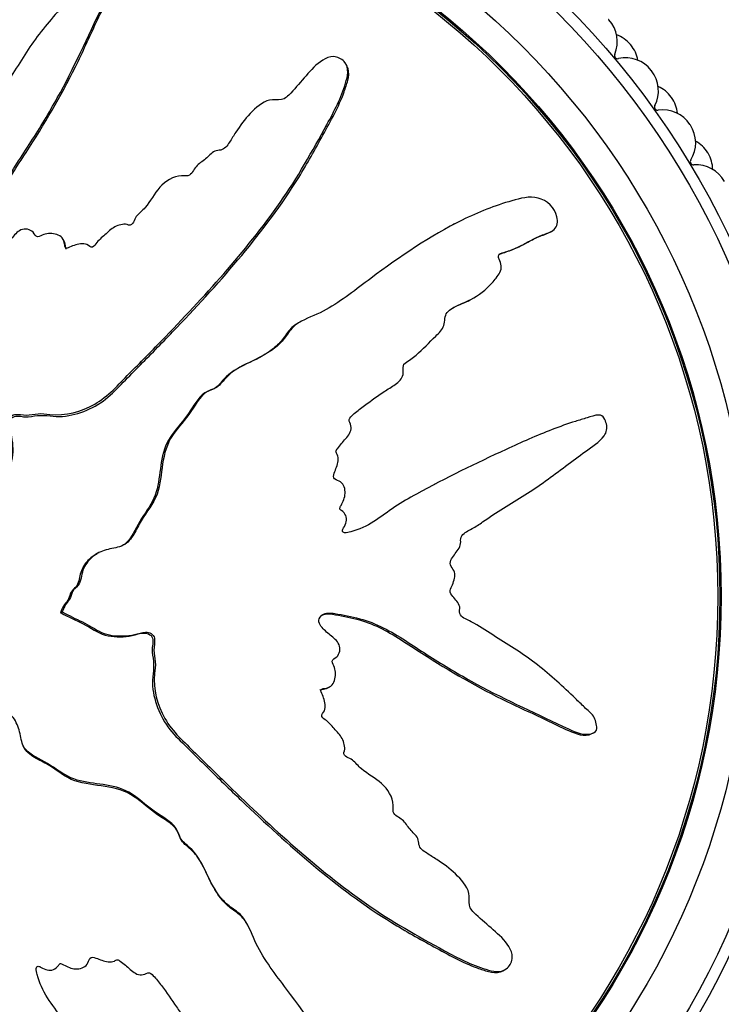
# Model space of a CAD drawing. Units: millimetres. Extents: x 0 to 1519, y 0 to 2156.
# Drawn here: x 778 to 800, y 862 to 892 of the extents above; entities that cross this region are included whole.
import ezdxf
from ezdxf import colors
from ezdxf.entities.mleader import LeaderData, LeaderLine
from ezdxf.math import Vec2, Vec3

# ---------------------------------------------------------------- set-up
doc = ezdxf.new("R2010")
doc.units = ezdxf.units.MM
doc.layers.add('DV5_Défaut', color=7, linetype='Continuous')
doc.layers.add('Défaut', color=7, linetype='Continuous')

# ---------------------------------------------------------------- blocks, each defined once
blk = doc.blocks.new('_DOT')
at = {"color": 0}
blk.add_line((0, 0), (-1, 0), dxfattribs=at)
at = {"color": 0, "const_width": 0.333}
blk.add_lwpolyline([(-0.1665, 0, 1), (0.1665, 0, 1)], format="xyb", close=True, dxfattribs=at)
blk = doc.blocks.new('SE4')
at = {"layer": 'DV5_Défaut', "color": 7, "linetype": 'Continuous'}
for p, q in [((788.29, 890.807), (788.262, 890.861)), ((791.607, 885.943), (791.553, 885.914)), ((794.53, 885.679), (794.583, 885.707)), ((779.555, 885.408), (779.528, 885.46)), ((792.038, 883.573), (792.09, 883.6)), ((786.881, 882.939), (786.829, 882.912)), ((791.024, 877.922), (790.972, 877.895)), ((780.624, 875.794), (780.573, 875.767)), ((779.5, 873.97), (779.448, 873.943)), ((779.448, 873.943), (779.464, 873.934)), ((779.516, 873.961), (779.464, 873.934)), ((779.5, 873.97), (779.516, 873.961)), ((787.692, 871.622), (787.744, 871.649)), ((795.847, 870.211), (795.901, 870.239)), ((785.223, 864.296), (785.196, 864.348)), ((793.091, 862.887), (793.145, 862.916))]:
    blk.add_line(p, q, dxfattribs=at)
for radius in [25.85, 25.5, 24, 23.1, 23.063, 23]:
    blk.add_circle((776.731, 874.446), radius, dxfattribs=at)
for centre, radius, start, end in [((776.731, 874.446), 26.5, 42.1778, 42.2222), ((795.628, 891.568), 1, 337.1172, 42.1778), ((796.265, 890.837), 1, 40, 70.0745), ((776.731, 874.446), 26.5, 39.9556, 40), ((796.278, 890.822), 1, 9.881, 39.9556), ((796.641, 891.14), 0.1, 157.1172, 282.8384), ((796.886, 890.068), 1, 37.7778, 102.8384), ((776.731, 874.446), 26.5, 37.7333, 37.7778), ((796.898, 890.052), 1, 332.6727, 37.7333), ((797.476, 889.274), 1, 35.5556, 65.6301), ((776.731, 874.446), 26.5, 35.5111, 35.5556), ((797.488, 889.258), 1, 5.4366, 35.5111), ((797.875, 889.547), 0.1, 152.6727, 278.3939), ((798.036, 888.459), 1, 33.3333, 98.3939), ((776.731, 874.446), 26.5, 33.2889, 33.3333), ((798.047, 888.442), 1, 328.2283, 33.2889), ((798.563, 887.622), 1, 31.1111, 61.1857), ((776.731, 874.446), 26.5, 31.0667, 31.1111), ((798.573, 887.605), 1, 0.9921, 31.0667), ((798.982, 887.863), 0.1, 148.2283, 273.9495), ((799.058, 886.766), 1, 28.8889, 93.9495)]:
    blk.add_arc(centre, radius, start, end, dxfattribs=at)
for points, knots in [([(777.216, 877.232), (777.323, 877.43), (777.425, 877.63), (777.612, 878.039), (777.755, 878.221), (777.932, 878.635), (777.962, 878.872), (777.947, 879.216), (777.931, 879.331), (777.881, 879.558), (777.836, 879.668), (777.827, 879.901), (777.903, 880.037), (778.145, 880.08), (778.267, 880.037), (778.509, 880.047), (778.63, 880.074), (778.872, 880.094), (778.994, 880.078), (779.602, 880.007), (780.082, 880.144), (780.917, 880.618), (781.233, 880.986), (781.899, 881.659), (782.231, 881.996), (783.218, 883.012), (783.865, 883.698), (785.097, 885.11), (785.685, 885.834), (786.757, 887.364), (787.217, 888.192), (787.893, 889.424), (788.107, 889.84), (788.274, 890.392), (788.306, 890.503), (788.315, 890.737), (788.28, 890.862), (788.114, 891.044), (787.994, 891.104), (787.753, 891.104), (787.637, 891.058), (787.337, 890.874), (787.18, 890.692), (786.866, 890.339), (786.714, 890.155), (786.468, 889.895), (786.382, 889.798), (786.144, 889.761), (786.017, 889.791), (785.658, 889.707), (785.467, 889.523), (785.129, 889.173), (784.986, 888.976), (784.787, 888.668), (784.726, 888.562), (784.588, 888.359), (784.513, 888.244), (784.328, 888.212), (784.264, 888.213), (784.147, 888.163), (784.101, 888.119), (783.97, 887.985), (783.873, 887.907), (783.665, 887.765), (783.59, 887.661), (783.485, 887.498), (783.442, 887.441), (783.314, 887.415), (783.247, 887.434), (782.918, 887.415), (782.681, 887.265), (782.336, 886.878), (782.221, 886.642), (781.972, 886.347), (781.861, 886.272), (781.744, 886.118), (781.724, 886.054), (781.663, 885.94), (781.606, 885.881), (781.424, 885.96), (781.284, 885.921), (781.043, 885.818), (780.945, 885.726), (780.754, 885.55), (780.649, 885.471), (780.525, 885.32), (780.495, 885.254), (780.374, 885.204), (780.321, 885.278), (780.136, 885.352), (779.991, 885.318), (779.8, 885.258), (779.739, 885.228), (779.646, 885.192), (779.603, 885.19), (779.576, 885.253), (779.575, 885.287), (779.56, 885.387), (779.539, 885.454), (779.456, 885.561), (779.391, 885.593), (779.196, 885.65), (779.053, 885.662), (778.863, 885.586), (778.802, 885.547), (778.665, 885.544), (778.646, 885.634), (778.508, 885.78), (778.345, 885.809), (778.099, 885.7), (778.014, 885.589), (777.842, 885.385), (777.758, 885.281), (777.6, 885.158), (777.534, 885.126), (777.401, 885.144), (777.338, 885.182), (777.224, 885.347), (777.242, 885.494), (777.334, 886.145), (777.463, 886.653), (777.935, 887.591), (778.245, 888.028), (778.817, 888.917), (779.089, 889.369), (779.856, 890.749), (780.286, 891.716), (780.85, 892.892), (780.984, 893.131), (780.989, 893.456), (780.978, 893.522), (780.928, 893.645), (780.881, 893.707), (780.745, 893.719), (780.679, 893.697), (780.548, 893.665), (780.481, 893.642), (780.319, 893.533), (780.243, 893.425), (780.063, 893.238), (779.973, 893.144), (779.703, 892.861), (779.524, 892.671), (779, 892.087), (778.675, 891.68), (778.251, 891.023), (778.117, 890.799), (777.833, 890.361), (777.685, 890.147), (777.493, 889.805), (777.451, 889.677), (777.334, 889.519), (777.273, 889.477), (777.139, 889.474), (777.071, 889.492), (776.886, 889.419), (776.797, 889.313), (776.637, 889.197), (776.567, 889.166), (776.446, 889.225), (776.386, 889.256), (776.195, 889.318), (776.051, 889.365), (775.876, 889.266), (775.823, 889.223), (775.698, 889.174), (775.626, 889.194), (775.456, 889.299), (775.354, 889.389), (775.182, 889.493), (775.116, 889.514), (774.984, 889.507), (774.912, 889.504), (774.761, 889.627), (774.703, 889.747), (774.577, 889.973), (774.508, 890.082), (774.289, 890.401), (774.139, 890.611), (773.735, 891.27), (773.475, 891.716), (772.863, 892.542), (772.56, 892.954), (772.108, 893.564), (771.979, 893.787), (771.669, 894.011), (771.533, 894.047), (771.344, 893.988), (771.281, 893.967), (771.169, 893.899), (771.132, 893.839), (771.135, 893.651), (771.186, 893.532), (771.255, 893.29), (771.292, 893.169), (771.407, 892.808), (771.491, 892.568), (771.767, 891.851), (771.979, 891.381), (772.625, 889.976), (773.076, 889.05), (773.698, 887.918), (773.827, 887.694), (774.117, 887.262), (774.279, 887.054), (774.559, 886.614), (774.671, 886.375), (774.752, 886.057), (774.773, 885.992), (774.761, 885.894), (774.741, 885.858), (774.674, 885.862), (774.645, 885.882), (774.499, 885.961), (774.355, 886.019), (774.174, 885.936), (774.122, 885.89), (774.063, 885.81), (774.046, 885.77), (773.981, 885.787), (773.951, 885.802), (773.805, 885.877), (773.685, 885.938), (773.418, 885.951), (773.272, 885.908), (773.16, 885.744), (773.145, 885.675), (773.07, 885.565), (772.989, 885.587), (772.802, 885.655), (772.68, 885.709), (772.481, 885.731), (772.413, 885.728), (772.32, 885.688), (772.292, 885.664), (772.225, 885.661), (772.199, 885.689), (772.063, 885.784), (771.966, 885.874), (771.764, 886.046), (771.647, 886.14), (771.447, 886.124), (771.385, 886.09), (771.256, 886.049), (771.201, 886.105), (771.063, 886.25), (770.98, 886.354), (770.739, 886.672), (770.587, 886.891), (770.365, 887.221), (770.292, 887.332), (770.146, 887.555), (770.062, 887.671), (769.863, 887.741), (769.79, 887.737), (769.648, 887.728), (769.569, 887.736), (769.453, 887.912), (769.372, 888.027), (769.102, 888.348), (768.896, 888.54), (768.6, 888.838), (768.501, 888.95), (768.232, 889.026), (768.074, 889.008), (767.857, 889.183), (767.798, 889.316), (767.686, 889.572), (767.633, 889.701), (767.437, 890.069), (767.266, 890.29), (766.96, 890.567), (766.855, 890.661), (766.667, 890.752), (766.597, 890.77), (766.456, 890.754), (766.391, 890.719), (766.291, 890.681), (766.255, 890.668), (766.186, 890.681), (766.164, 890.713), (766.119, 890.805), (766.105, 890.873), (766.042, 891.069), (765.991, 891.195), (765.815, 891.561), (765.673, 891.79), (765.527, 892.161), (765.496, 892.293), (765.318, 892.494), (765.158, 892.513), (764.735, 892.418), (764.504, 892.17), (764.37, 891.622), (764.447, 891.352), (764.668, 890.569), (764.871, 890.054), (765.602, 888.57), (766.246, 887.639), (767.25, 886.284), (767.606, 885.845), (768.017, 885.112), (768.11, 884.841), (768.305, 884.469), (768.391, 884.355), (768.615, 884.171), (768.743, 884.094), (769.068, 883.806), (769.226, 883.559), (769.5, 883.032), (769.602, 882.748), (769.865, 882.382), (769.972, 882.274), (770.147, 882.127), (770.206, 882.079), (770.299, 881.958), (770.326, 881.88), (770.467, 881.493), (770.771, 881.364), (771.276, 881.006), (771.505, 880.793), (772.017, 880.445), (772.33, 880.357), (772.956, 880.265), (773.274, 880.241), (773.876, 880.037), (774.118, 879.809), (774.532, 879.569), (774.678, 879.502), (774.953, 879.339), (775.086, 879.234), (775.222, 878.949), (775.241, 878.784), (775.317, 878.471), (775.378, 878.323), (775.58, 878.055), (775.713, 877.945), (776.015, 877.806), (776.193, 877.812), (776.424, 877.696), (776.467, 877.616), (776.595, 877.508), (776.688, 877.503), (776.841, 877.432), (776.906, 877.373), (777.045, 877.274), (777.126, 877.245), (777.207, 877.216)], [0, 0, 0, 0, 0.007812, 0.007812, 0.015625, 0.015625, 0.023437, 0.023437, 0.027344, 0.027344, 0.03125, 0.03125, 0.035156, 0.035156, 0.039062, 0.039062, 0.042969, 0.042969, 0.046875, 0.046875, 0.0625, 0.0625, 0.078125, 0.078125, 0.09375, 0.09375, 0.125, 0.125, 0.15625, 0.15625, 0.1875, 0.1875, 0.203125, 0.203125, 0.207031, 0.207031, 0.210937, 0.210937, 0.214844, 0.214844, 0.21875, 0.21875, 0.226562, 0.226562, 0.234375, 0.234375, 0.238281, 0.238281, 0.242187, 0.242187, 0.25, 0.25, 0.257812, 0.257812, 0.261719, 0.261719, 0.265625, 0.265625, 0.267578, 0.267578, 0.269531, 0.269531, 0.273437, 0.273437, 0.277344, 0.277344, 0.279297, 0.279297, 0.28125, 0.28125, 0.289062, 0.289062, 0.296875, 0.296875, 0.300781, 0.300781, 0.302734, 0.302734, 0.304687, 0.304687, 0.308594, 0.308594, 0.3125, 0.3125, 0.316406, 0.316406, 0.318359, 0.318359, 0.320312, 0.320312, 0.324219, 0.324219, 0.326172, 0.326172, 0.327148, 0.327148, 0.328125, 0.328125, 0.330078, 0.330078, 0.332031, 0.332031, 0.335937, 0.335937, 0.337891, 0.337891, 0.339844, 0.339844, 0.34375, 0.34375, 0.347656, 0.347656, 0.351562, 0.351562, 0.353516, 0.353516, 0.355469, 0.355469, 0.359375, 0.359375, 0.375, 0.375, 0.390625, 0.390625, 0.40625, 0.40625, 0.4375, 0.4375, 0.445312, 0.445312, 0.447266, 0.447266, 0.449219, 0.449219, 0.451172, 0.451172, 0.453125, 0.453125, 0.457031, 0.457031, 0.460937, 0.460937, 0.46875, 0.46875, 0.484375, 0.484375, 0.492187, 0.492187, 0.5, 0.5, 0.503906, 0.503906, 0.505859, 0.505859, 0.507812, 0.507812, 0.511719, 0.511719, 0.513672, 0.513672, 0.515625, 0.515625, 0.519531, 0.519531, 0.521484, 0.521484, 0.523437, 0.523437, 0.527344, 0.527344, 0.529297, 0.529297, 0.53125, 0.53125, 0.535156, 0.535156, 0.539062, 0.539062, 0.546875, 0.546875, 0.5625, 0.5625, 0.578125, 0.578125, 0.585937, 0.585937, 0.589844, 0.589844, 0.591797, 0.591797, 0.59375, 0.59375, 0.597656, 0.597656, 0.601562, 0.601562, 0.609375, 0.609375, 0.625, 0.625, 0.65625, 0.65625, 0.664062, 0.664062, 0.671875, 0.671875, 0.679687, 0.679687, 0.681641, 0.681641, 0.682617, 0.682617, 0.683594, 0.683594, 0.6875, 0.6875, 0.689453, 0.689453, 0.69043, 0.69043, 0.691406, 0.691406, 0.695312, 0.695312, 0.699219, 0.699219, 0.701172, 0.701172, 0.703125, 0.703125, 0.707031, 0.707031, 0.708984, 0.708984, 0.709961, 0.709961, 0.710937, 0.710937, 0.714844, 0.714844, 0.71875, 0.71875, 0.720703, 0.720703, 0.722656, 0.722656, 0.726562, 0.726562, 0.734375, 0.734375, 0.738281, 0.738281, 0.742187, 0.742187, 0.744141, 0.744141, 0.746094, 0.746094, 0.75, 0.75, 0.757812, 0.757812, 0.761719, 0.761719, 0.765625, 0.765625, 0.769531, 0.769531, 0.773437, 0.773437, 0.78125, 0.78125, 0.785156, 0.785156, 0.787109, 0.787109, 0.789062, 0.789062, 0.790039, 0.790039, 0.791016, 0.791016, 0.792969, 0.792969, 0.796875, 0.796875, 0.804687, 0.804687, 0.808594, 0.808594, 0.8125, 0.8125, 0.820312, 0.820312, 0.828125, 0.828125, 0.84375, 0.84375, 0.875, 0.875, 0.890625, 0.890625, 0.898437, 0.898437, 0.902344, 0.902344, 0.90625, 0.90625, 0.914062, 0.914062, 0.921875, 0.921875, 0.925781, 0.925781, 0.927734, 0.927734, 0.929687, 0.929687, 0.9375, 0.9375, 0.945312, 0.945312, 0.953125, 0.953125, 0.960937, 0.960937, 0.96875, 0.96875, 0.972656, 0.972656, 0.976562, 0.976562, 0.980469, 0.980469, 0.984375, 0.984375, 0.988281, 0.988281, 0.992187, 0.992187, 0.994141, 0.994141, 0.996094, 0.996094, 0.998047, 0.998047, 1, 1, 1, 1]), ([(777.318, 885.215), (777.292, 885.26), (777.277, 885.312), (777.267, 885.491), (777.293, 885.617), (777.336, 885.868), (777.36, 885.993), (777.444, 886.363), (777.518, 886.604), (777.815, 887.296), (778.103, 887.723), (778.941, 889.003), (779.452, 889.879), (780.128, 891.241), (780.332, 891.706), (780.657, 892.388), (780.775, 892.611), (780.971, 893.072), (781.082, 893.333), (780.967, 893.56), (780.967, 893.562), (780.966, 893.563)], [0, 0, 0, 0, 0.016443, 0.016443, 0.057403, 0.057403, 0.098363, 0.098363, 0.180283, 0.180283, 0.344123, 0.344123, 0.671804, 0.671804, 0.835644, 0.835644, 0.917564, 0.917564, 0.999484, 0.999484, 1, 1, 1, 1]), ([(777.244, 877.18), (777.364, 877.403), (777.473, 877.633), (777.692, 878.09), (777.861, 878.295), (777.99, 878.778), (777.995, 879.035), (777.935, 879.403), (777.895, 879.523), (777.845, 879.769), (777.871, 879.916), (778.089, 880.045), (778.228, 879.993), (778.482, 879.986), (778.609, 880.014), (778.992, 880.056), (779.252, 879.98), (780.017, 880.045), (780.522, 880.268), (781.103, 880.756), (781.271, 880.945), (781.626, 881.303), (781.803, 881.482), (782.333, 882.02), (782.685, 882.38), (783.726, 883.469), (784.401, 884.206), (785.672, 885.737), (786.273, 886.528), (787.06, 887.804), (787.302, 888.245), (787.783, 889.121), (788.032, 889.555), (788.24, 890.133), (788.279, 890.25), (788.337, 890.489), (788.356, 890.614), (788.312, 890.759), (788.302, 890.784), (788.29, 890.807)], [0, 0, 0, 0, 0.039834, 0.039834, 0.079668, 0.079668, 0.119502, 0.119502, 0.139419, 0.139419, 0.159336, 0.159336, 0.179253, 0.179253, 0.19917, 0.19917, 0.239004, 0.239004, 0.318672, 0.318672, 0.358506, 0.358506, 0.39834, 0.39834, 0.478008, 0.478008, 0.637344, 0.637344, 0.79668, 0.79668, 0.876348, 0.876348, 0.956016, 0.956016, 0.975933, 0.975933, 0.99585, 0.99585, 1, 1, 1, 1]), ([(779.516, 873.961), (779.714, 873.854), (779.915, 873.752), (780.324, 873.565), (780.506, 873.422), (780.919, 873.245), (781.156, 873.216), (781.5, 873.23), (781.616, 873.246), (781.842, 873.296), (781.952, 873.341), (782.186, 873.35), (782.321, 873.274), (782.365, 873.032), (782.322, 872.91), (782.331, 872.668), (782.359, 872.547), (782.378, 872.305), (782.363, 872.183), (782.292, 871.575), (782.429, 871.095), (782.902, 870.26), (783.27, 869.944), (783.943, 869.278), (784.28, 868.946), (785.296, 867.959), (785.983, 867.312), (787.394, 866.08), (788.119, 865.492), (789.648, 864.42), (790.477, 863.961), (791.708, 863.285), (792.125, 863.07), (792.677, 862.903), (792.787, 862.872), (793.022, 862.862), (793.146, 862.897), (793.329, 863.063), (793.388, 863.183), (793.389, 863.424), (793.343, 863.54), (793.158, 863.84), (792.977, 863.997), (792.624, 864.311), (792.44, 864.463), (792.18, 864.709), (792.082, 864.795), (792.046, 865.033), (792.075, 865.16), (791.992, 865.519), (791.808, 865.71), (791.457, 866.048), (791.26, 866.191), (790.952, 866.39), (790.846, 866.452), (790.644, 866.589), (790.528, 866.664), (790.496, 866.849), (790.498, 866.913), (790.448, 867.03), (790.404, 867.077), (790.27, 867.207), (790.191, 867.304), (790.049, 867.512), (789.946, 867.587), (789.783, 867.692), (789.726, 867.736), (789.7, 867.863), (789.718, 867.93), (789.7, 868.259), (789.549, 868.497), (789.162, 868.841), (788.927, 868.956), (788.631, 869.206), (788.556, 869.316), (788.403, 869.433), (788.338, 869.453), (788.225, 869.514), (788.166, 869.571), (788.244, 869.753), (788.206, 869.893), (788.103, 870.135), (788.011, 870.232), (787.835, 870.423), (787.755, 870.528), (787.605, 870.652), (787.538, 870.682), (787.488, 870.803), (787.563, 870.856), (787.636, 871.041), (787.602, 871.186), (787.543, 871.377), (787.512, 871.438), (787.476, 871.531), (787.474, 871.574), (787.537, 871.601), (787.572, 871.602), (787.672, 871.617), (787.738, 871.638), (787.846, 871.722), (787.877, 871.786), (787.935, 871.982), (787.946, 872.125), (787.871, 872.315), (787.832, 872.375), (787.829, 872.512), (787.919, 872.532), (788.065, 872.669), (788.094, 872.832), (787.985, 873.078), (787.873, 873.163), (787.67, 873.335), (787.565, 873.419), (787.442, 873.578), (787.411, 873.643), (787.429, 873.776), (787.467, 873.839), (787.632, 873.953), (787.778, 873.935), (788.429, 873.843), (788.938, 873.714), (789.875, 873.242), (790.312, 872.933), (791.202, 872.36), (791.654, 872.089), (793.034, 871.321), (794.001, 870.891), (795.176, 870.327), (795.416, 870.193), (795.741, 870.188), (795.806, 870.199), (795.929, 870.249), (795.992, 870.296), (796.003, 870.432), (795.982, 870.499), (795.949, 870.63), (795.927, 870.696), (795.817, 870.858), (795.709, 870.934), (795.522, 871.114), (795.428, 871.204), (795.146, 871.474), (794.955, 871.654), (794.372, 872.177), (793.964, 872.503), (793.307, 872.926), (793.083, 873.061), (792.646, 873.344), (792.432, 873.492), (792.09, 873.685), (791.961, 873.727), (791.803, 873.843), (791.762, 873.904), (791.758, 874.038), (791.777, 874.107), (791.704, 874.291), (791.597, 874.38), (791.481, 874.54), (791.451, 874.61), (791.51, 874.731), (791.54, 874.791), (791.603, 874.983), (791.649, 875.127), (791.55, 875.301), (791.507, 875.355), (791.459, 875.48), (791.478, 875.551), (791.584, 875.721), (791.674, 875.823), (791.778, 875.995), (791.798, 876.061), (791.792, 876.193), (791.788, 876.265), (791.911, 876.417), (792.032, 876.474), (792.258, 876.6), (792.366, 876.67), (792.686, 876.888), (792.896, 877.038), (793.554, 877.442), (794.001, 877.702), (794.826, 878.314), (795.238, 878.617), (795.848, 879.069), (796.072, 879.198), (796.296, 879.508), (796.331, 879.644), (796.273, 879.833), (796.252, 879.896), (796.183, 880.008), (796.123, 880.045), (795.936, 880.042), (795.816, 879.991), (795.574, 879.922), (795.454, 879.886), (795.092, 879.771), (794.852, 879.686), (794.136, 879.41), (793.666, 879.198), (792.261, 878.552), (791.334, 878.101), (790.203, 877.479), (789.979, 877.35), (789.546, 877.061), (789.339, 876.898), (788.899, 876.618), (788.659, 876.506), (788.341, 876.425), (788.277, 876.404), (788.178, 876.416), (788.143, 876.436), (788.147, 876.503), (788.167, 876.532), (788.245, 876.678), (788.303, 876.822), (788.22, 877.004), (788.175, 877.055), (788.094, 877.114), (788.055, 877.132), (788.072, 877.196), (788.086, 877.226), (788.161, 877.372), (788.223, 877.492), (788.235, 877.759), (788.193, 877.905), (788.028, 878.018), (787.96, 878.032), (787.849, 878.108), (787.872, 878.188), (787.94, 878.375), (787.993, 878.498), (788.016, 878.696), (788.012, 878.764), (787.973, 878.857), (787.948, 878.885), (787.945, 878.952), (787.973, 878.978), (788.069, 879.114), (788.159, 879.211), (788.33, 879.413), (788.424, 879.53), (788.409, 879.73), (788.375, 879.792), (788.334, 879.921), (788.39, 879.976), (788.534, 880.114), (788.639, 880.197), (788.957, 880.438), (789.175, 880.59), (789.506, 880.812), (789.617, 880.885), (789.839, 881.031), (789.955, 881.115), (790.025, 881.314), (790.021, 881.387), (790.013, 881.529), (790.021, 881.609), (790.197, 881.724), (790.311, 881.805), (790.632, 882.075), (790.824, 882.281), (791.123, 882.577), (791.235, 882.676), (791.311, 882.945), (791.292, 883.103), (791.467, 883.32), (791.6, 883.38), (791.856, 883.491), (791.985, 883.544), (792.353, 883.74), (792.574, 883.912), (792.852, 884.217), (792.945, 884.322), (793.036, 884.51), (793.054, 884.58), (793.039, 884.721), (793.004, 884.786), (792.965, 884.886), (792.952, 884.922), (792.966, 884.991), (792.997, 885.013), (793.089, 885.058), (793.157, 885.072), (793.353, 885.135), (793.48, 885.187), (793.845, 885.363), (794.075, 885.504), (794.446, 885.65), (794.577, 885.681), (794.779, 885.859), (794.797, 886.019), (794.703, 886.442), (794.455, 886.673), (793.907, 886.807), (793.636, 886.731), (792.854, 886.509), (792.338, 886.306), (790.854, 885.576), (789.924, 884.931), (788.568, 883.927), (788.129, 883.571), (787.397, 883.16), (787.126, 883.067), (786.754, 882.872), (786.64, 882.786), (786.456, 882.562), (786.378, 882.434), (786.091, 882.109), (785.844, 881.951), (785.316, 881.677), (785.032, 881.575), (784.666, 881.313), (784.558, 881.205), (784.411, 881.03), (784.363, 880.971), (784.243, 880.878), (784.164, 880.851), (783.778, 880.71), (783.648, 880.406), (783.291, 879.901), (783.077, 879.673), (782.73, 879.16), (782.641, 878.848), (782.55, 878.221), (782.525, 877.903), (782.321, 877.301), (782.093, 877.059), (781.853, 876.645), (781.787, 876.499), (781.623, 876.224), (781.519, 876.092), (781.234, 875.955), (781.068, 875.936), (780.755, 875.86), (780.607, 875.8), (780.34, 875.598), (780.229, 875.465), (780.09, 875.163), (780.096, 874.984), (779.981, 874.754), (779.901, 874.71), (779.793, 874.582), (779.788, 874.489), (779.716, 874.337), (779.658, 874.271), (779.559, 874.132), (779.529, 874.051), (779.5, 873.97)], [0, 0, 0, 0, 0.007813, 0.007813, 0.015625, 0.015625, 0.023438, 0.023438, 0.027344, 0.027344, 0.03125, 0.03125, 0.035156, 0.035156, 0.039063, 0.039063, 0.042969, 0.042969, 0.046875, 0.046875, 0.0625, 0.0625, 0.078125, 0.078125, 0.09375, 0.09375, 0.125, 0.125, 0.15625, 0.15625, 0.1875, 0.1875, 0.203125, 0.203125, 0.207031, 0.207031, 0.210938, 0.210938, 0.214844, 0.214844, 0.21875, 0.21875, 0.226563, 0.226563, 0.234375, 0.234375, 0.238281, 0.238281, 0.242188, 0.242188, 0.25, 0.25, 0.257813, 0.257813, 0.261719, 0.261719, 0.265625, 0.265625, 0.267578, 0.267578, 0.269531, 0.269531, 0.273438, 0.273438, 0.277344, 0.277344, 0.279297, 0.279297, 0.28125, 0.28125, 0.289063, 0.289063, 0.296875, 0.296875, 0.300781, 0.300781, 0.302734, 0.302734, 0.304688, 0.304688, 0.308594, 0.308594, 0.3125, 0.3125, 0.316406, 0.316406, 0.318359, 0.318359, 0.320313, 0.320313, 0.324219, 0.324219, 0.326172, 0.326172, 0.327148, 0.327148, 0.328125, 0.328125, 0.330078, 0.330078, 0.332031, 0.332031, 0.335938, 0.335938, 0.337891, 0.337891, 0.339844, 0.339844, 0.34375, 0.34375, 0.347656, 0.347656, 0.351563, 0.351563, 0.353516, 0.353516, 0.355469, 0.355469, 0.359375, 0.359375, 0.375, 0.375, 0.390625, 0.390625, 0.40625, 0.40625, 0.4375, 0.4375, 0.445313, 0.445313, 0.447266, 0.447266, 0.449219, 0.449219, 0.451172, 0.451172, 0.453125, 0.453125, 0.457031, 0.457031, 0.460938, 0.460938, 0.46875, 0.46875, 0.484375, 0.484375, 0.492188, 0.492188, 0.5, 0.5, 0.503906, 0.503906, 0.505859, 0.505859, 0.507813, 0.507813, 0.511719, 0.511719, 0.513672, 0.513672, 0.515625, 0.515625, 0.519531, 0.519531, 0.521484, 0.521484, 0.523438, 0.523438, 0.527344, 0.527344, 0.529297, 0.529297, 0.53125, 0.53125, 0.535156, 0.535156, 0.539063, 0.539063, 0.546875, 0.546875, 0.5625, 0.5625, 0.578125, 0.578125, 0.585938, 0.585938, 0.589844, 0.589844, 0.591797, 0.591797, 0.59375, 0.59375, 0.597656, 0.597656, 0.601563, 0.601563, 0.609375, 0.609375, 0.625, 0.625, 0.65625, 0.65625, 0.664063, 0.664063, 0.671875, 0.671875, 0.679688, 0.679688, 0.681641, 0.681641, 0.682617, 0.682617, 0.683594, 0.683594, 0.6875, 0.6875, 0.689453, 0.689453, 0.69043, 0.69043, 0.691406, 0.691406, 0.695313, 0.695313, 0.699219, 0.699219, 0.701172, 0.701172, 0.703125, 0.703125, 0.707031, 0.707031, 0.708984, 0.708984, 0.709961, 0.709961, 0.710938, 0.710938, 0.714844, 0.714844, 0.71875, 0.71875, 0.720703, 0.720703, 0.722656, 0.722656, 0.726563, 0.726563, 0.734375, 0.734375, 0.738281, 0.738281, 0.742188, 0.742188, 0.744141, 0.744141, 0.746094, 0.746094, 0.75, 0.75, 0.757813, 0.757813, 0.761719, 0.761719, 0.765625, 0.765625, 0.769531, 0.769531, 0.773438, 0.773438, 0.78125, 0.78125, 0.785156, 0.785156, 0.787109, 0.787109, 0.789063, 0.789063, 0.790039, 0.790039, 0.791016, 0.791016, 0.792969, 0.792969, 0.796875, 0.796875, 0.804688, 0.804688, 0.808594, 0.808594, 0.8125, 0.8125, 0.820313, 0.820313, 0.828125, 0.828125, 0.84375, 0.84375, 0.875, 0.875, 0.890625, 0.890625, 0.898438, 0.898438, 0.902344, 0.902344, 0.90625, 0.90625, 0.914063, 0.914063, 0.921875, 0.921875, 0.925781, 0.925781, 0.927734, 0.927734, 0.929688, 0.929688, 0.9375, 0.9375, 0.945313, 0.945313, 0.953125, 0.953125, 0.960938, 0.960938, 0.96875, 0.96875, 0.972656, 0.972656, 0.976563, 0.976563, 0.980469, 0.980469, 0.984375, 0.984375, 0.988281, 0.988281, 0.992188, 0.992188, 0.994141, 0.994141, 0.996094, 0.996094, 0.998047, 0.998047, 1, 1, 1, 1]), ([(792.968, 884.997), (792.979, 885.003), (792.991, 885.008), (793.134, 885.064), (793.272, 885.097), (793.531, 885.205), (793.655, 885.27), (793.9, 885.4), (794.022, 885.466), (794.273, 885.579), (794.407, 885.615), (794.528, 885.678), (794.529, 885.679), (794.53, 885.679)], [0, 0, 0, 0, 0.021868, 0.021868, 0.266103, 0.266103, 0.510338, 0.510338, 0.754573, 0.754573, 0.998808, 0.998808, 1, 1, 1, 1]), ([(779.621, 885.164), (779.618, 885.169), (779.615, 885.174), (779.594, 885.241), (779.596, 885.307), (779.568, 885.381), (779.562, 885.394), (779.555, 885.408)], [0, 0, 0, 0, 0.0739215, 0.0739215, 0.8255704, 0.8255704, 1, 1, 1, 1]), ([(786.83, 882.911), (786.714, 882.849), (786.607, 882.776), (786.424, 882.565), (786.346, 882.434), (786.158, 882.213), (786.052, 882.119), (785.708, 881.868), (785.448, 881.744), (784.923, 881.497), (784.674, 881.354), (784.386, 881.041), (784.305, 880.916), (784.058, 880.791), (783.912, 880.759), (783.618, 880.479), (783.493, 880.225), (783.167, 879.786), (782.979, 879.584), (782.679, 879.126), (782.598, 878.855), (782.512, 878.311), (782.489, 878.034), (782.363, 877.502), (782.227, 877.256), (781.897, 876.798), (781.781, 876.538), (781.558, 876.182), (781.467, 876.07), (781.343, 876.006)], [0, 0, 0, 0, 0.042279, 0.042279, 0.087912, 0.087912, 0.133546, 0.133546, 0.224812, 0.224812, 0.316079, 0.316079, 0.361712, 0.361712, 0.407345, 0.407345, 0.498612, 0.498612, 0.589878, 0.589878, 0.681144, 0.681144, 0.772411, 0.772411, 0.863677, 0.863677, 0.954944, 0.954944, 1, 1, 1, 1]), ([(780.575, 875.761), (780.435, 875.689), (780.311, 875.592), (780.13, 875.353), (780.071, 875.221), (780.011, 874.941), (779.989, 874.789), (779.824, 874.649), (779.77, 874.596), (779.724, 874.458), (779.706, 874.387), (779.627, 874.264), (779.577, 874.207), (779.496, 874.084), (779.473, 874.013), (779.448, 873.943)], [0, 0, 0, 0, 0.217071, 0.217071, 0.412804, 0.412804, 0.608536, 0.608536, 0.706402, 0.706402, 0.804268, 0.804268, 0.902134, 0.902134, 1, 1, 1, 1]), ([(779.464, 873.934), (779.688, 873.813), (779.917, 873.704), (780.375, 873.485), (780.58, 873.316), (781.062, 873.187), (781.319, 873.182), (781.688, 873.242), (781.808, 873.283), (782.054, 873.332), (782.2, 873.306), (782.33, 873.088), (782.277, 872.949), (782.27, 872.695), (782.298, 872.568), (782.341, 872.186), (782.264, 871.926), (782.33, 871.16), (782.553, 870.655), (783.041, 870.074), (783.229, 869.906), (783.587, 869.551), (783.767, 869.374), (784.305, 868.844), (784.664, 868.493), (785.754, 867.451), (786.491, 866.776), (788.021, 865.505), (788.812, 864.905), (790.089, 864.117), (790.53, 863.875), (791.406, 863.394), (791.839, 863.146), (792.418, 862.937), (792.535, 862.898), (792.773, 862.84), (792.898, 862.821), (793.044, 862.865), (793.068, 862.875), (793.091, 862.888)], [0, 0, 0, 0, 0.039834, 0.039834, 0.079668, 0.079668, 0.119502, 0.119502, 0.139419, 0.139419, 0.159336, 0.159336, 0.179253, 0.179253, 0.19917, 0.19917, 0.239004, 0.239004, 0.318672, 0.318672, 0.358506, 0.358506, 0.39834, 0.39834, 0.478008, 0.478008, 0.637344, 0.637344, 0.79668, 0.79668, 0.876348, 0.876348, 0.956016, 0.956016, 0.975933, 0.975933, 0.99585, 0.99585, 1, 1, 1, 1]), ([(787.499, 873.86), (787.544, 873.885), (787.597, 873.9), (787.776, 873.91), (787.902, 873.884), (788.152, 873.841), (788.277, 873.817), (788.648, 873.733), (788.888, 873.66), (789.581, 873.362), (790.008, 873.074), (791.288, 872.236), (792.163, 871.725), (793.525, 871.049), (793.99, 870.845), (794.673, 870.52), (794.895, 870.402), (795.356, 870.206), (795.617, 870.095), (795.845, 870.21), (795.846, 870.21), (795.847, 870.211)], [0, 0, 0, 0, 0.016443, 0.016443, 0.0574031, 0.0574031, 0.0983631, 0.0983631, 0.1802832, 0.1802832, 0.3441234, 0.3441234, 0.6718038, 0.6718038, 0.835644, 0.835644, 0.9175641, 0.9175641, 0.9994842, 0.9994842, 1, 1, 1, 1]), ([(776.245, 871.661), (776.139, 871.463), (776.037, 871.263), (775.849, 870.854), (775.706, 870.672), (775.53, 870.258), (775.5, 870.021), (775.515, 869.677), (775.531, 869.562), (775.58, 869.335), (775.626, 869.225), (775.635, 868.991), (775.559, 868.856), (775.317, 868.813), (775.195, 868.855), (774.952, 868.846), (774.832, 868.819), (774.59, 868.799), (774.468, 868.815), (773.86, 868.885), (773.379, 868.749), (772.544, 868.275), (772.229, 867.907), (771.563, 867.234), (771.231, 866.897), (770.243, 865.881), (769.597, 865.195), (768.365, 863.783), (767.777, 863.058), (766.704, 861.529), (766.245, 860.7), (765.569, 859.469), (765.355, 859.053), (765.188, 858.501), (765.156, 858.39), (765.147, 858.155), (765.182, 858.031), (765.348, 857.849), (765.467, 857.789), (765.709, 857.788), (765.824, 857.834), (766.124, 858.019), (766.281, 858.2), (766.596, 858.554), (766.747, 858.737), (766.993, 858.997), (767.08, 859.095), (767.318, 859.132), (767.445, 859.102), (767.804, 859.186), (767.995, 859.369), (768.332, 859.72), (768.475, 859.917), (768.675, 860.225), (768.736, 860.331), (768.874, 860.533), (768.949, 860.649), (769.133, 860.681), (769.198, 860.679), (769.314, 860.729), (769.361, 860.773), (769.492, 860.907), (769.589, 860.986), (769.797, 861.128), (769.871, 861.231), (769.976, 861.395), (770.02, 861.451), (770.147, 861.477), (770.215, 861.459), (770.544, 861.477), (770.781, 861.628), (771.125, 862.015), (771.241, 862.251), (771.49, 862.546), (771.601, 862.621), (771.718, 862.775), (771.737, 862.839), (771.798, 862.953), (771.855, 863.012), (772.038, 862.933), (772.178, 862.972), (772.419, 863.074), (772.516, 863.167), (772.708, 863.342), (772.813, 863.422), (772.937, 863.573), (772.966, 863.639), (773.088, 863.689), (773.14, 863.614), (773.326, 863.541), (773.471, 863.575), (773.662, 863.634), (773.722, 863.665), (773.816, 863.701), (773.858, 863.703), (773.886, 863.64), (773.887, 863.606), (773.902, 863.506), (773.922, 863.439), (774.006, 863.332), (774.071, 863.3), (774.266, 863.243), (774.409, 863.231), (774.599, 863.306), (774.659, 863.346), (774.797, 863.348), (774.816, 863.258), (774.954, 863.112), (775.116, 863.083), (775.363, 863.192), (775.448, 863.304), (775.62, 863.507), (775.704, 863.612), (775.862, 863.735), (775.927, 863.767), (776.061, 863.749), (776.124, 863.71), (776.238, 863.545), (776.22, 863.399), (776.128, 862.748), (775.998, 862.239), (775.526, 861.302), (775.217, 860.865), (774.644, 859.975), (774.373, 859.523), (773.605, 858.143), (773.176, 857.177), (772.611, 856.001), (772.478, 855.761), (772.473, 855.436), (772.483, 855.371), (772.533, 855.248), (772.58, 855.186), (772.717, 855.174), (772.783, 855.196), (772.914, 855.228), (772.98, 855.25), (773.142, 855.36), (773.219, 855.468), (773.399, 855.655), (773.489, 855.749), (773.759, 856.032), (773.938, 856.222), (774.461, 856.805), (774.787, 857.213), (775.21, 857.87), (775.345, 858.094), (775.628, 858.531), (775.777, 858.746), (775.969, 859.088), (776.011, 859.216), (776.128, 859.374), (776.188, 859.416), (776.322, 859.419), (776.391, 859.4), (776.576, 859.474), (776.665, 859.58), (776.825, 859.696), (776.895, 859.726), (777.015, 859.667), (777.076, 859.637), (777.267, 859.574), (777.411, 859.528), (777.586, 859.627), (777.639, 859.67), (777.764, 859.719), (777.836, 859.699), (778.006, 859.593), (778.108, 859.503), (778.28, 859.399), (778.346, 859.379), (778.478, 859.385), (778.55, 859.389), (778.701, 859.266), (778.759, 859.145), (778.884, 858.92), (778.954, 858.811), (779.172, 858.491), (779.323, 858.281), (779.727, 857.623), (779.986, 857.176), (780.599, 856.351), (780.902, 855.939), (781.354, 855.329), (781.483, 855.106), (781.793, 854.881), (781.929, 854.846), (782.117, 854.904), (782.181, 854.926), (782.293, 854.994), (782.33, 855.054), (782.327, 855.242), (782.275, 855.361), (782.206, 855.603), (782.17, 855.724), (782.055, 856.085), (781.97, 856.325), (781.695, 857.041), (781.483, 857.512), (780.837, 858.916), (780.386, 859.843), (779.764, 860.974), (779.635, 861.198), (779.345, 861.631), (779.183, 861.838), (778.902, 862.278), (778.791, 862.518), (778.71, 862.836), (778.688, 862.9), (778.7, 862.999), (778.721, 863.034), (778.788, 863.03), (778.816, 863.01), (778.963, 862.932), (779.107, 862.874), (779.288, 862.957), (779.339, 863.003), (779.398, 863.083), (779.416, 863.122), (779.48, 863.105), (779.51, 863.091), (779.657, 863.016), (779.776, 862.955), (780.044, 862.942), (780.19, 862.985), (780.302, 863.149), (780.316, 863.217), (780.392, 863.328), (780.473, 863.306), (780.659, 863.238), (780.782, 863.184), (780.981, 863.161), (781.049, 863.165), (781.141, 863.205), (781.17, 863.229), (781.237, 863.232), (781.263, 863.204), (781.398, 863.108), (781.496, 863.018), (781.698, 862.847), (781.814, 862.753), (782.015, 862.769), (782.076, 862.802), (782.205, 862.843), (782.261, 862.787), (782.399, 862.643), (782.481, 862.538), (782.723, 862.22), (782.874, 862.002), (783.096, 861.671), (783.17, 861.56), (783.315, 861.338), (783.4, 861.222), (783.599, 861.152), (783.671, 861.156), (783.813, 861.165), (783.893, 861.156), (784.009, 860.98), (784.09, 860.866), (784.36, 860.545), (784.565, 860.353), (784.862, 860.055), (784.961, 859.943), (785.229, 859.867), (785.387, 859.885), (785.605, 859.71), (785.664, 859.577), (785.775, 859.321), (785.829, 859.192), (786.025, 858.824), (786.196, 858.603), (786.501, 858.326), (786.607, 858.232), (786.794, 858.141), (786.865, 858.123), (787.005, 858.139), (787.07, 858.174), (787.17, 858.212), (787.206, 858.225), (787.276, 858.212), (787.298, 858.18), (787.342, 858.088), (787.357, 858.02), (787.419, 857.824), (787.471, 857.698), (787.647, 857.332), (787.788, 857.102), (787.935, 856.732), (787.966, 856.6), (788.144, 856.398), (788.303, 856.38), (788.726, 856.474), (788.957, 856.722), (789.091, 857.27), (789.015, 857.541), (788.794, 858.324), (788.59, 858.839), (787.86, 860.323), (787.216, 861.253), (786.212, 862.609), (785.856, 863.048), (785.445, 863.781), (785.352, 864.051), (785.156, 864.424), (785.071, 864.537), (784.846, 864.721), (784.718, 864.799), (784.394, 865.087), (784.236, 865.333), (783.961, 865.861), (783.86, 866.145), (783.597, 866.511), (783.489, 866.619), (783.314, 866.766), (783.255, 866.814), (783.163, 866.935), (783.135, 867.013), (782.994, 867.4), (782.69, 867.529), (782.186, 867.887), (781.957, 868.1), (781.445, 868.448), (781.132, 868.536), (780.506, 868.628), (780.187, 868.652), (779.586, 868.856), (779.344, 869.084), (778.93, 869.324), (778.783, 869.39), (778.508, 869.554), (778.376, 869.659), (778.239, 869.943), (778.22, 870.109), (778.145, 870.422), (778.084, 870.57), (777.882, 870.838), (777.749, 870.948), (777.447, 871.087), (777.268, 871.081), (777.038, 871.197), (776.995, 871.277), (776.867, 871.384), (776.773, 871.39), (776.621, 871.461), (776.556, 871.519), (776.416, 871.619), (776.336, 871.648), (776.254, 871.677)], [0, 0, 0, 0, 0.007813, 0.007813, 0.015625, 0.015625, 0.023438, 0.023438, 0.027344, 0.027344, 0.03125, 0.03125, 0.035156, 0.035156, 0.039063, 0.039063, 0.042969, 0.042969, 0.046875, 0.046875, 0.0625, 0.0625, 0.078125, 0.078125, 0.09375, 0.09375, 0.125, 0.125, 0.15625, 0.15625, 0.1875, 0.1875, 0.203125, 0.203125, 0.207031, 0.207031, 0.210938, 0.210938, 0.214844, 0.214844, 0.21875, 0.21875, 0.226563, 0.226563, 0.234375, 0.234375, 0.238281, 0.238281, 0.242188, 0.242188, 0.25, 0.25, 0.257813, 0.257813, 0.261719, 0.261719, 0.265625, 0.265625, 0.267578, 0.267578, 0.269531, 0.269531, 0.273438, 0.273438, 0.277344, 0.277344, 0.279297, 0.279297, 0.28125, 0.28125, 0.289063, 0.289063, 0.296875, 0.296875, 0.300781, 0.300781, 0.302734, 0.302734, 0.304688, 0.304688, 0.308594, 0.308594, 0.3125, 0.3125, 0.316406, 0.316406, 0.318359, 0.318359, 0.320313, 0.320313, 0.324219, 0.324219, 0.326172, 0.326172, 0.327148, 0.327148, 0.328125, 0.328125, 0.330078, 0.330078, 0.332031, 0.332031, 0.335938, 0.335938, 0.337891, 0.337891, 0.339844, 0.339844, 0.34375, 0.34375, 0.347656, 0.347656, 0.351563, 0.351563, 0.353516, 0.353516, 0.355469, 0.355469, 0.359375, 0.359375, 0.375, 0.375, 0.390625, 0.390625, 0.40625, 0.40625, 0.4375, 0.4375, 0.445313, 0.445313, 0.447266, 0.447266, 0.449219, 0.449219, 0.451172, 0.451172, 0.453125, 0.453125, 0.457031, 0.457031, 0.460938, 0.460938, 0.46875, 0.46875, 0.484375, 0.484375, 0.492188, 0.492188, 0.5, 0.5, 0.503906, 0.503906, 0.505859, 0.505859, 0.507813, 0.507813, 0.511719, 0.511719, 0.513672, 0.513672, 0.515625, 0.515625, 0.519531, 0.519531, 0.521484, 0.521484, 0.523438, 0.523438, 0.527344, 0.527344, 0.529297, 0.529297, 0.53125, 0.53125, 0.535156, 0.535156, 0.539063, 0.539063, 0.546875, 0.546875, 0.5625, 0.5625, 0.578125, 0.578125, 0.585938, 0.585938, 0.589844, 0.589844, 0.591797, 0.591797, 0.59375, 0.59375, 0.597656, 0.597656, 0.601563, 0.601563, 0.609375, 0.609375, 0.625, 0.625, 0.65625, 0.65625, 0.664063, 0.664063, 0.671875, 0.671875, 0.679688, 0.679688, 0.681641, 0.681641, 0.682617, 0.682617, 0.683594, 0.683594, 0.6875, 0.6875, 0.689453, 0.689453, 0.69043, 0.69043, 0.691406, 0.691406, 0.695313, 0.695313, 0.699219, 0.699219, 0.701172, 0.701172, 0.703125, 0.703125, 0.707031, 0.707031, 0.708984, 0.708984, 0.709961, 0.709961, 0.710938, 0.710938, 0.714844, 0.714844, 0.71875, 0.71875, 0.720703, 0.720703, 0.722656, 0.722656, 0.726563, 0.726563, 0.734375, 0.734375, 0.738281, 0.738281, 0.742188, 0.742188, 0.744141, 0.744141, 0.746094, 0.746094, 0.75, 0.75, 0.757813, 0.757813, 0.761719, 0.761719, 0.765625, 0.765625, 0.769531, 0.769531, 0.773438, 0.773438, 0.78125, 0.78125, 0.785156, 0.785156, 0.787109, 0.787109, 0.789063, 0.789063, 0.790039, 0.790039, 0.791016, 0.791016, 0.792969, 0.792969, 0.796875, 0.796875, 0.804688, 0.804688, 0.808594, 0.808594, 0.8125, 0.8125, 0.820313, 0.820313, 0.828125, 0.828125, 0.84375, 0.84375, 0.875, 0.875, 0.890625, 0.890625, 0.898438, 0.898438, 0.902344, 0.902344, 0.90625, 0.90625, 0.914063, 0.914063, 0.921875, 0.921875, 0.925781, 0.925781, 0.927734, 0.927734, 0.929688, 0.929688, 0.9375, 0.9375, 0.945313, 0.945313, 0.953125, 0.953125, 0.960938, 0.960938, 0.96875, 0.96875, 0.972656, 0.972656, 0.976563, 0.976563, 0.980469, 0.980469, 0.984375, 0.984375, 0.988281, 0.988281, 0.992188, 0.992188, 0.994141, 0.994141, 0.996094, 0.996094, 0.998047, 0.998047, 1, 1, 1, 1]), ([(787.449, 871.556), (787.453, 871.56), (787.459, 871.562), (787.525, 871.583), (787.591, 871.582), (787.665, 871.609), (787.679, 871.615), (787.692, 871.622)], [0, 0, 0, 0, 0.073921, 0.073921, 0.82557, 0.82557, 1, 1, 1, 1]), ([(785.195, 864.347), (785.134, 864.463), (785.06, 864.571), (784.85, 864.753), (784.719, 864.831), (784.497, 865.019), (784.403, 865.125), (784.153, 865.469), (784.028, 865.73), (783.781, 866.254), (783.639, 866.503), (783.325, 866.791), (783.2, 866.872), (783.076, 867.12), (783.043, 867.265), (782.764, 867.56), (782.509, 867.684), (782.071, 868.011), (781.869, 868.198), (781.411, 868.498), (781.139, 868.579), (780.595, 868.665), (780.318, 868.688), (779.786, 868.814), (779.54, 868.95), (779.083, 869.28), (778.822, 869.396), (778.466, 869.619), (778.355, 869.71), (778.29, 869.834)], [0, 0, 0, 0, 0.042279, 0.042279, 0.087912, 0.087912, 0.133546, 0.133546, 0.224812, 0.224812, 0.316079, 0.316079, 0.361712, 0.361712, 0.407345, 0.407345, 0.498612, 0.498612, 0.589878, 0.589878, 0.681144, 0.681144, 0.772411, 0.772411, 0.863677, 0.863677, 0.954944, 0.954944, 1, 1, 1, 1])]:
    blk.add_open_spline(points, degree=3, knots=knots, dxfattribs=at)
blk.add_open_spline([(791.538, 883.345), (791.697, 883.434), (791.871, 883.498), (792.036, 883.577)], degree=3, dxfattribs=at)

msp = doc.modelspace()

# ---------------------------------------------------------------- block references
at = {"layer": 'Défaut'}
msp.add_blockref('SE4', (0, 0), dxfattribs=at)

# ---------------------------------------------------------------- leaders
at = {"layer": 'Défaut', "color": 7, "linetype": 'Continuous'}
ml = msp.add_multileader_mtext('Standard', dxfattribs=at)
ml.set_content('{\\pxsm0.9;\\fSolid Edge ISO|b1||i0||c0|p34;\\W1.;05/01/2021\\P}', color=256)
ml.set_leader_properties()
ml.set_arrow_properties(name='DOT')
ml.build(insert=Vec2(0, 0))
ml.multileader.update_dxf_attribs({"leader_type": 0, "dogleg_length": 0, "arrow_head_size": 12})
ctx = ml.context
ctx.base_point, ctx.char_height, ctx.arrow_head_size, ctx.landing_gap_size = Vec3(1092.313, 2148.996), 12, 12, 4.2
notes = []
notes.append((ctx, [(0, (0, 0, 0), (0, 0), (1, 0), 1, [])]))
ctx.mtext.insert = Vec3(1094.313, 2155.116)
for ctx, leaders in notes:
    for number, flags, end, landing, length, lines in leaders:
        leader = LeaderData()
        leader.index, (leader.has_last_leader_line, leader.has_dogleg_vector, leader.attachment_direction) = number, flags
        leader.last_leader_point, leader.dogleg_vector, leader.dogleg_length = Vec3(end), Vec3(landing), length
        for number, points, colour, breaks in lines:
            line = LeaderLine()
            line.index, line.vertices, line.color, line.breaks = number, Vec3.list(points), colors.encode_raw_color(colour), breaks
            leader.lines.append(line)
        ctx.leaders.append(leader)

doc.saveas('drawing.dxf')
